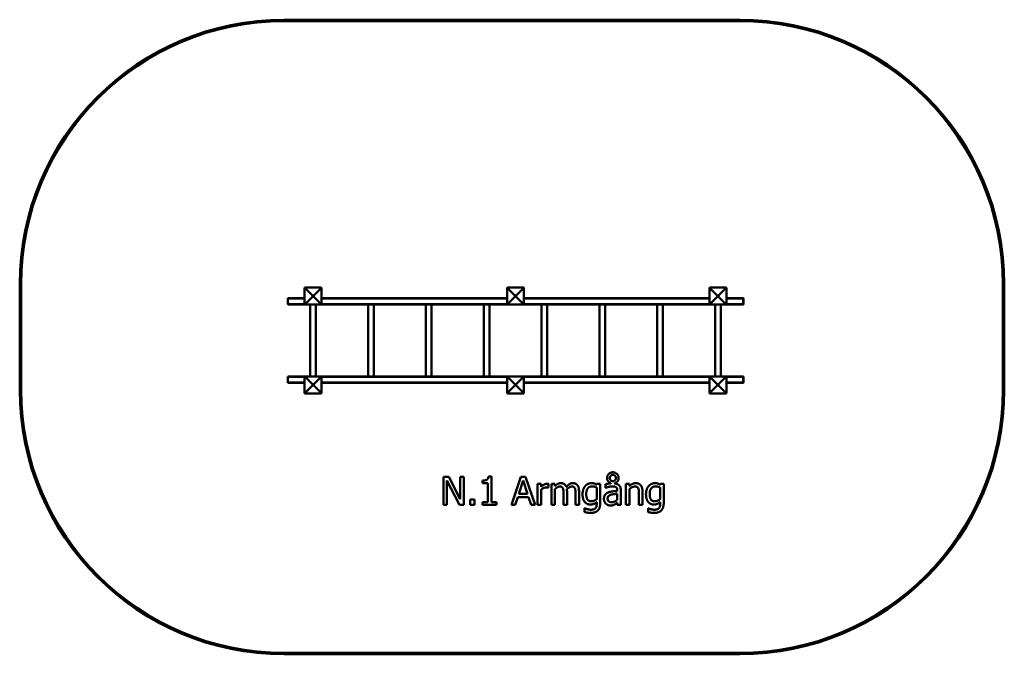
# Model space of a CAD drawing. Units: millimetres. Extents: x 3935 to 10915, y 3000 to 7500.
import ezdxf

# ---------------------------------------------------------------- set-up
doc = ezdxf.new("R2010")
doc.units = ezdxf.units.MM
doc.header["$LTSCALE"] = 25
doc.layers.add('Visible (ISO)', color=7, linetype='Continuous', lineweight=50)

msp = doc.modelspace()

# ---------------------------------------------------------------- linework, layer by layer
at = {"layer": 'Visible (ISO)'}
for p, q in [((5810, 7500), (9040, 7500)), ((5810, 7490), (9040, 7490)), ((3935, 4875), (3935, 5625)), ((3945, 4875), (3945, 5625)), ((5955, 5598), (5956, 5599)), ((5955, 5598), (5955, 5482)), ((5956, 5599), (5957, 5600)), ((6010, 5545), (5956, 5599)), ((6073, 5600), (5957, 5600)), ((6074, 5599), (6020, 5545)), ((6073, 5600), (6074, 5599)), ((6074, 5599), (6075, 5598)), ((6075, 5482), (6075, 5598)), ((7390, 5598), (7391, 5599)), ((7390, 5598), (7390, 5482)), ((7391, 5599), (7392, 5600)), ((7445, 5545), (7391, 5599)), ((7508, 5600), (7392, 5600)), ((7509, 5599), (7455, 5545)), ((7508, 5600), (7509, 5599)), ((7509, 5599), (7510, 5598)), ((7510, 5482), (7510, 5598)), ((8825, 5598), (8826, 5599)), ((8825, 5598), (8825, 5482)), ((8826, 5599), (8827, 5600)), ((8880, 5545), (8826, 5599)), ((8943, 5600), (8827, 5600)), ((8944, 5599), (8890, 5545)), ((8943, 5600), (8944, 5599)), ((8944, 5599), (8945, 5598)), ((8945, 5482), (8945, 5598)), ((10905, 5625), (10905, 4875)), ((10915, 5625), (10915, 4875)), ((5835, 5523), (5837, 5525)), ((5837, 5523), (5835, 5523)), ((5835, 5523), (5835, 5482)), ((5955, 5525), (5837, 5525)), ((5837, 5525), (5837, 5523)), ((5837, 5523), (5955, 5523)), ((5837, 5482), (5837, 5523)), ((6010, 5535), (5956, 5481)), ((6010, 5545), (6020, 5545)), ((6010, 5535), (6010, 5545)), ((6020, 5535), (6010, 5535)), ((6020, 5545), (6020, 5535)), ((6074, 5481), (6020, 5535)), ((7390, 5525), (6075, 5525)), ((6075, 5523), (7390, 5523)), ((7445, 5535), (7391, 5481)), ((7445, 5545), (7455, 5545)), ((7445, 5535), (7445, 5545)), ((7455, 5535), (7445, 5535)), ((7455, 5545), (7455, 5535)), ((7509, 5481), (7455, 5535)), ((8825, 5525), (7510, 5525)), ((7510, 5523), (8825, 5523)), ((8880, 5535), (8826, 5481)), ((8880, 5545), (8890, 5545)), ((8880, 5535), (8880, 5545)), ((8890, 5535), (8880, 5535)), ((8890, 5545), (8890, 5535)), ((8944, 5481), (8890, 5535)), ((9063, 5525), (8945, 5525)), ((8945, 5523), (9063, 5523)), ((9063, 5525), (9065, 5523)), ((9063, 5523), (9063, 5525)), ((9065, 5523), (9063, 5523)), ((9063, 5523), (9063, 5482)), ((9065, 5482), (9065, 5523)), ((5835, 5482), (5837, 5482)), ((5837, 5480), (5835, 5482)), ((5837, 5482), (5837, 5480)), ((5955, 5482), (5837, 5482)), ((5837, 5480), (5957, 5480)), ((5956, 5481), (5955, 5482)), ((5957, 5480), (5956, 5481)), ((5957, 5480), (6073, 5480)), ((5995, 5480), (5995, 4970)), ((6035, 5480), (6035, 4970)), ((6074, 5481), (6073, 5480)), ((6073, 5480), (7392, 5480)), ((6075, 5482), (6074, 5481)), ((7390, 5482), (6075, 5482)), ((6405, 5480), (6405, 4970)), ((6445, 5480), (6445, 4970)), ((6815, 5480), (6815, 4970)), ((6855, 5480), (6855, 4970)), ((7225, 5480), (7225, 4970)), ((7265, 5480), (7265, 4970)), ((7391, 5481), (7390, 5482)), ((7392, 5480), (7391, 5481)), ((7392, 5480), (7508, 5480)), ((7509, 5481), (7508, 5480)), ((7508, 5480), (8827, 5480)), ((7510, 5482), (7509, 5481)), ((8825, 5482), (7510, 5482)), ((7635, 5480), (7635, 4970)), ((7675, 5480), (7675, 4970)), ((8045, 5480), (8045, 4970)), ((8085, 5480), (8085, 4970)), ((8455, 5480), (8455, 4970)), ((8495, 5480), (8495, 4970)), ((8826, 5481), (8825, 5482)), ((8827, 5480), (8826, 5481)), ((8827, 5480), (8943, 5480)), ((8865, 4970), (8865, 5480)), ((8905, 4970), (8905, 5480)), ((8944, 5481), (8943, 5480)), ((8943, 5480), (9063, 5480)), ((8945, 5482), (8944, 5481)), ((9063, 5482), (8945, 5482)), ((9065, 5482), (9063, 5480)), ((9063, 5482), (9065, 5482)), ((9063, 5480), (9063, 5482)), ((5835, 4968), (5837, 4970)), ((5837, 4968), (5835, 4968)), ((5835, 4968), (5835, 4927)), ((5957, 4970), (5837, 4970)), ((5837, 4970), (5837, 4968)), ((5837, 4927), (5837, 4968)), ((5837, 4968), (5955, 4968)), ((5955, 4968), (5956, 4969)), ((5955, 4968), (5955, 4852)), ((5956, 4969), (5957, 4970)), ((5956, 4969), (6010, 4915)), ((6073, 4970), (5957, 4970)), ((6020, 4915), (6074, 4969)), ((6073, 4970), (6074, 4969)), ((7392, 4970), (6073, 4970)), ((6074, 4969), (6075, 4968)), ((6075, 4852), (6075, 4968)), ((6075, 4968), (7390, 4968)), ((7390, 4968), (7391, 4969)), ((7390, 4968), (7390, 4852)), ((7391, 4969), (7392, 4970)), ((7391, 4969), (7445, 4915)), ((7508, 4970), (7392, 4970)), ((7455, 4915), (7509, 4969)), ((7508, 4970), (7509, 4969)), ((8827, 4970), (7508, 4970)), ((7509, 4969), (7510, 4968)), ((7510, 4852), (7510, 4968)), ((7510, 4968), (8825, 4968)), ((8825, 4968), (8826, 4969)), ((8825, 4968), (8825, 4852)), ((8826, 4969), (8827, 4970)), ((8826, 4969), (8880, 4915)), ((8943, 4970), (8827, 4970)), ((8890, 4915), (8944, 4969)), ((8943, 4970), (8944, 4969)), ((9063, 4970), (8943, 4970)), ((8944, 4969), (8945, 4968)), ((8945, 4852), (8945, 4968)), ((8945, 4968), (9063, 4968)), ((9063, 4968), (9063, 4970)), ((9063, 4970), (9065, 4968)), ((9065, 4968), (9063, 4968)), ((9063, 4968), (9063, 4927)), ((9065, 4927), (9065, 4968)), ((5837, 4925), (5835, 4927)), ((5835, 4927), (5837, 4927)), ((5837, 4927), (5837, 4925)), ((5955, 4927), (5837, 4927)), ((5837, 4925), (5955, 4925)), ((5956, 4851), (6010, 4905)), ((6010, 4915), (6020, 4915)), ((6010, 4905), (6010, 4915)), ((6020, 4905), (6010, 4905)), ((6020, 4915), (6020, 4905)), ((6020, 4905), (6074, 4851)), ((7390, 4927), (6075, 4927)), ((6075, 4925), (7390, 4925)), ((7391, 4851), (7445, 4905)), ((7445, 4915), (7455, 4915)), ((7445, 4905), (7445, 4915)), ((7455, 4905), (7445, 4905)), ((7455, 4915), (7455, 4905)), ((7455, 4905), (7509, 4851)), ((8825, 4927), (7510, 4927)), ((7510, 4925), (8825, 4925)), ((8826, 4851), (8880, 4905)), ((8880, 4915), (8890, 4915)), ((8880, 4905), (8880, 4915)), ((8890, 4905), (8880, 4905)), ((8890, 4915), (8890, 4905)), ((8890, 4905), (8944, 4851)), ((9063, 4927), (8945, 4927)), ((8945, 4925), (9063, 4925)), ((9063, 4927), (9065, 4927)), ((9063, 4925), (9063, 4927)), ((9065, 4927), (9063, 4925)), ((5956, 4851), (5955, 4852)), ((5957, 4850), (5956, 4851)), ((5957, 4850), (6073, 4850)), ((6074, 4851), (6073, 4850)), ((6075, 4852), (6074, 4851)), ((7391, 4851), (7390, 4852)), ((7392, 4850), (7391, 4851)), ((7392, 4850), (7508, 4850)), ((7509, 4851), (7508, 4850)), ((7510, 4852), (7509, 4851)), ((8826, 4851), (8825, 4852)), ((8827, 4850), (8826, 4851)), ((8827, 4850), (8943, 4850)), ((8944, 4851), (8943, 4850)), ((8945, 4852), (8944, 4851)), ((6939.4, 4259.4), (6977.2, 4259.4)), ((6939.4, 4059.4), (6939.4, 4259.4)), ((6977.2, 4259.4), (7057.7, 4101)), ((7057.7, 4259.4), (7082.5, 4259.4)), ((7057.7, 4101), (7057.7, 4259.4)), ((7082.5, 4259.4), (7082.5, 4059.4)), ((7257.7, 4260), (7278.5, 4260)), ((7278.5, 4260), (7278.5, 4079.8)), ((7420.8, 4059.4), (7488.2, 4259.4)), ((7488.2, 4259.4), (7520.9, 4259.4)), ((7520.9, 4259.4), (7588.3, 4059.4)), ((6964.2, 4231.8), (6964.2, 4059.4)), ((7052.7, 4059.4), (6964.2, 4231.8)), ((7216.4, 4213.8), (7216.4, 4232.2)), ((7252.7, 4213.8), (7216.4, 4213.8)), ((7252.7, 4079.8), (7252.7, 4213.8)), ((7473.1, 4138), (7503.9, 4232.2)), ((7503.9, 4232.2), (7534.9, 4138)), ((7605.4, 4209.5), (7630.6, 4209.5)), ((7605.4, 4059.4), (7605.4, 4209.5)), ((7630.6, 4209.5), (7630.6, 4187.1)), ((7684.9, 4208.6), (7684.9, 4182.4)), ((7704.6, 4209.5), (7729.8, 4209.5)), ((7704.6, 4059.4), (7704.6, 4209.5)), ((7729.8, 4209.5), (7729.8, 4192.9)), ((8025.6, 4203.1), (8027.1, 4209.5)), ((8027.1, 4209.5), (8050.9, 4209.5)), ((8050.9, 4209.5), (8050.9, 4076.6)), ((8089, 4180.6), (8089, 4206.2)), ((8231.9, 4209.5), (8257.2, 4209.5)), ((8231.9, 4059.4), (8231.9, 4209.5)), ((8257.2, 4209.5), (8257.2, 4192.8)), ((8475.4, 4203.1), (8476.8, 4209.5)), ((8476.8, 4209.5), (8500.7, 4209.5)), ((8500.7, 4209.5), (8500.7, 4076.6)), ((7534.9, 4138), (7473.1, 4138)), ((7630.6, 4165.9), (7630.6, 4059.4)), ((7684.9, 4182.4), (7683.6, 4182.4)), ((7729.8, 4171.5), (7729.8, 4059.4)), ((7789.6, 4059.4), (7789.6, 4146.3)), ((7814.9, 4158.2), (7814.9, 4059.4)), ((7874.7, 4059.4), (7874.7, 4146.3)), ((7900, 4158.2), (7900, 4059.4)), ((8025.6, 4182.6), (8025.6, 4100.1)), ((8090.5, 4180.6), (8089, 4180.6)), ((8171.2, 4158.1), (8171.2, 4162.9)), ((8171.2, 4138), (8171.2, 4096.3)), ((8196.4, 4162), (8196.4, 4059.4)), ((8257.2, 4171.5), (8257.2, 4059.4)), ((8324.5, 4059.4), (8324.5, 4145)), ((8349.8, 4156.8), (8349.8, 4059.4)), ((8475.4, 4182.6), (8475.4, 4100.1)), ((6964.2, 4059.4), (6939.4, 4059.4)), ((7082.5, 4059.4), (7052.7, 4059.4)), ((7128.2, 4097.6), (7160.3, 4097.6)), ((7128.2, 4059.4), (7128.2, 4097.6)), ((7160.3, 4059.4), (7128.2, 4059.4)), ((7160.3, 4097.6), (7160.3, 4059.4)), ((7216.4, 4079.8), (7252.7, 4079.8)), ((7216.4, 4059.4), (7216.4, 4079.8)), ((7314, 4059.4), (7216.4, 4059.4)), ((7278.5, 4079.8), (7314, 4079.8)), ((7314, 4079.8), (7314, 4059.4)), ((7447.7, 4059.4), (7420.8, 4059.4)), ((7465.8, 4115.3), (7447.7, 4059.4)), ((7542.2, 4115.3), (7465.8, 4115.3)), ((7560.3, 4059.4), (7542.2, 4115.3)), ((7588.3, 4059.4), (7560.3, 4059.4)), ((7630.6, 4059.4), (7605.4, 4059.4)), ((7729.8, 4059.4), (7704.6, 4059.4)), ((7814.9, 4059.4), (7789.6, 4059.4)), ((7900, 4059.4), (7874.7, 4059.4)), ((8025.6, 4066.2), (8025.6, 4079.3)), ((8171.2, 4059.4), (8171.2, 4075.3)), ((8196.4, 4059.4), (8171.2, 4059.4)), ((8257.2, 4059.4), (8231.9, 4059.4)), ((8349.8, 4059.4), (8324.5, 4059.4)), ((8475.4, 4066.2), (8475.4, 4079.3)), ((7939.6, 4035.4), (7940.9, 4035.4)), ((7939.6, 4009.1), (7939.6, 4035.4)), ((8389.3, 4035.4), (8390.6, 4035.4)), ((8389.3, 4009.1), (8389.3, 4035.4)), ((9040, 3010), (5810, 3010)), ((9040, 3000), (5810, 3000))]:
    msp.add_line(p, q, dxfattribs=at)
for centre, radius, start, end in [((5810, 5625), 1875, 90, 180), ((5810, 5625), 1865, 90, 180), ((9040, 5625), 1875, 0, 90), ((9040, 5625), 1865, 0, 90), ((5810, 4875), 1875, 180, 270), ((5810, 4875), 1865, 180, 270), ((9040, 4875), 1865, 270, 0), ((9040, 4875), 1875, 270, 0)]:
    msp.add_arc(centre, radius, start, end, dxfattribs=at)
for points in [[(7216.4, 4232.2), (7237, 4232.2), (7256.4, 4243.8), (7257.7, 4260)], [(8098.9, 4250.3), (8098.9, 4267.5), (8122.7, 4290.7), (8140, 4290.7)], [(8118.8, 4250.1), (8118.8, 4259.9), (8130.6, 4273), (8140, 4273)], [(8140, 4290.7), (8157.2, 4290.7), (8181.1, 4267.6), (8181.1, 4250.3)], [(8140, 4273), (8149.4, 4273), (8161.1, 4259.9), (8161.1, 4250.1)], [(7630.6, 4187.1), (7644.4, 4199.4), (7665, 4209.5), (7674.7, 4209.5)], [(7674.7, 4209.5), (7678.6, 4209.5), (7682.5, 4209.1), (7684.9, 4208.6)], [(7729.8, 4192.9), (7739.7, 4202.8), (7759.2, 4213.7), (7770.8, 4213.7)], [(7764.4, 4189.7), (7756.3, 4189.7), (7738.3, 4179.5), (7729.8, 4171.5)], [(7785.4, 4179.2), (7782.8, 4184.5), (7772.9, 4189.7), (7764.4, 4189.7)], [(7770.8, 4213.7), (7784.1, 4213.7), (7804.7, 4201.5), (7810.1, 4187.7)], [(7810.1, 4187.7), (7821.6, 4200.5), (7843.3, 4213.7), (7855.9, 4213.7)], [(7849.4, 4189.7), (7841.7, 4189.7), (7823.8, 4180.1), (7814.4, 4171)], [(7870.5, 4179.2), (7867.9, 4184.5), (7858, 4189.7), (7849.4, 4189.7)], [(7855.9, 4213.7), (7865.7, 4213.7), (7881.5, 4207.7), (7887.4, 4200.9)], [(7887.4, 4200.9), (7893.4, 4194.1), (7900, 4173.6), (7900, 4158.2)], [(7925.1, 4135.9), (7925.1, 4154.5), (7935.7, 4183.4), (7944.4, 4193.6)], [(7944.4, 4193.6), (7952.9, 4203.1), (7976, 4213.7), (7988.3, 4213.7)], [(7951.2, 4136.4), (7951.2, 4162.8), (7973.3, 4191), (7992.4, 4191)], [(7988.3, 4213.7), (8000, 4213.7), (8017, 4208.2), (8025.6, 4203.1)], [(7992.4, 4191), (8000.3, 4191), (8016.2, 4187.1), (8025.6, 4182.6)], [(8089, 4206.2), (8095.3, 4208.2), (8114.4, 4211.6), (8126.6, 4212.4)], [(8126.6, 4212.4), (8114.4, 4217.2), (8098.9, 4237), (8098.9, 4250.3)], [(8134.7, 4190.8), (8127.7, 4190.8), (8113.6, 4188.1), (8109.1, 4186.9)], [(8140, 4227), (8130.8, 4227), (8118.8, 4240.1), (8118.8, 4250.1)], [(8161, 4185.6), (8156.1, 4188.9), (8142.2, 4190.8), (8134.7, 4190.8)], [(8161.1, 4250.1), (8161.1, 4240.1), (8149.1, 4227), (8140, 4227)], [(8181.1, 4250.3), (8181.1, 4237), (8164.8, 4216.3), (8151.7, 4211.7)], [(8151.7, 4211.7), (8163.2, 4210.1), (8179.4, 4202.8), (8184.8, 4197.3)], [(8184.8, 4197.3), (8190.5, 4191.1), (8196.4, 4174.1), (8196.4, 4162)], [(8257.2, 4192.8), (8268.6, 4203), (8290.5, 4213.7), (8302.8, 4213.7)], [(8296.1, 4189.7), (8286.7, 4189.7), (8266.8, 4179.6), (8257.2, 4171.5)], [(8319.6, 4178.5), (8316.5, 4184.2), (8305.5, 4189.7), (8296.1, 4189.7)], [(8302.8, 4213.7), (8324.8, 4213.7), (8349.8, 4184.5), (8349.8, 4156.8)], [(8374.9, 4135.9), (8374.9, 4154.5), (8385.4, 4183.4), (8394.2, 4193.6)], [(8394.2, 4193.6), (8402.6, 4203.1), (8425.8, 4213.7), (8438.1, 4213.7)], [(8401, 4136.4), (8401, 4162.8), (8423, 4191), (8442.2, 4191)], [(8438.1, 4213.7), (8449.8, 4213.7), (8466.8, 4208.2), (8475.4, 4203.1)], [(8442.2, 4191), (8450.1, 4191), (8466, 4187.1), (8475.4, 4182.6)], [(7670, 4183.5), (7659.8, 4183.5), (7639.7, 4174.6), (7630.6, 4165.9)], [(7683.6, 4182.4), (7680.7, 4183.2), (7674.4, 4183.5), (7670, 4183.5)], [(7789.6, 4146.3), (7789.6, 4156.6), (7788, 4174.3), (7785.4, 4179.2)], [(7814.4, 4171), (7814.6, 4168.8), (7814.9, 4162.5), (7814.9, 4158.2)], [(7874.7, 4146.3), (7874.7, 4156.6), (7873.1, 4174.3), (7870.5, 4179.2)], [(7981.1, 4062), (7955.4, 4062), (7925.1, 4100.1), (7925.1, 4135.9)], [(7986.7, 4085.3), (7967.9, 4085.3), (7951.2, 4111.4), (7951.2, 4136.4)], [(8076.8, 4102.8), (8076.8, 4118.4), (8090, 4140.4), (8104.2, 4146.7)], [(8109.1, 4186.9), (8102.8, 4185.3), (8093.2, 4181.7), (8090.5, 4180.6)], [(8102.9, 4104.6), (8102.9, 4115.9), (8116.1, 4128.7), (8126.1, 4131.8)], [(8104.2, 4146.7), (8116.9, 4152.6), (8151.2, 4156.9), (8171.2, 4158.1)], [(8126.1, 4131.8), (8134.7, 4134.4), (8162.1, 4137.2), (8171.2, 4138)], [(8171.2, 4162.9), (8171.2, 4171.9), (8165.8, 4182.7), (8161, 4185.6)], [(8324.5, 4145), (8324.5, 4155.3), (8322.5, 4173.2), (8319.6, 4178.5)], [(8430.8, 4062), (8405.2, 4062), (8374.9, 4100.1), (8374.9, 4135.9)], [(8436.5, 4085.3), (8417.7, 4085.3), (8401, 4111.4), (8401, 4136.4)], [(8025.6, 4079.3), (8015.4, 4070.4), (7995.8, 4062), (7981.1, 4062)], [(8050.9, 4076.6), (8050.9, 4038.3), (8017.7, 4002.7), (7983.5, 4002.7)], [(8025.6, 4100.1), (8017.4, 4093.1), (7996.6, 4085.3), (7986.7, 4085.3)], [(8017.8, 4037), (8022.2, 4042.5), (8025.6, 4056.9), (8025.6, 4066.2)], [(8090.1, 4068.5), (8084, 4074.6), (8076.8, 4092.8), (8076.8, 4102.8)], [(8122.4, 4055.2), (8113.1, 4055.2), (8096.4, 4062.1), (8090.1, 4068.5)], [(8131.5, 4078.5), (8117.5, 4078.5), (8102.9, 4091.6), (8102.9, 4104.6)], [(8152.9, 4062.5), (8146.2, 4058.9), (8133.7, 4055.2), (8122.4, 4055.2)], [(8171.2, 4096.3), (8162.7, 4088.7), (8143.3, 4078.5), (8131.5, 4078.5)], [(8171.2, 4075.3), (8168.1, 4073), (8157.7, 4064.9), (8152.9, 4062.5)], [(8475.4, 4079.3), (8465.2, 4070.4), (8445.6, 4062), (8430.8, 4062)], [(8500.7, 4076.6), (8500.7, 4038.3), (8467.4, 4002.7), (8433.2, 4002.7)], [(8475.4, 4100.1), (8467.1, 4093.1), (8446.4, 4085.3), (8436.5, 4085.3)], [(8467.6, 4037), (8472, 4042.5), (8475.4, 4056.9), (8475.4, 4066.2)], [(7983.5, 4002.7), (7972.5, 4002.7), (7949.4, 4006.2), (7939.6, 4009.1)], [(7940.9, 4035.4), (7943.5, 4034.3), (7953.3, 4030.7), (7959.7, 4029.2)], [(7959.7, 4029.2), (7966.6, 4027.5), (7978.5, 4025.3), (7985.4, 4025.3)], [(7985.4, 4025.3), (7997.1, 4025.3), (8013.3, 4031.5), (8017.8, 4037)], [(8433.2, 4002.7), (8422.2, 4002.7), (8399.2, 4006.2), (8389.3, 4009.1)], [(8390.6, 4035.4), (8393.2, 4034.3), (8403.1, 4030.7), (8409.4, 4029.2)], [(8409.4, 4029.2), (8416.4, 4027.5), (8428.2, 4025.3), (8435.2, 4025.3)], [(8435.2, 4025.3), (8446.9, 4025.3), (8463.1, 4031.5), (8467.6, 4037)]]:
    msp.add_open_spline(points, degree=2, dxfattribs=at)

doc.saveas('drawing.dxf')
